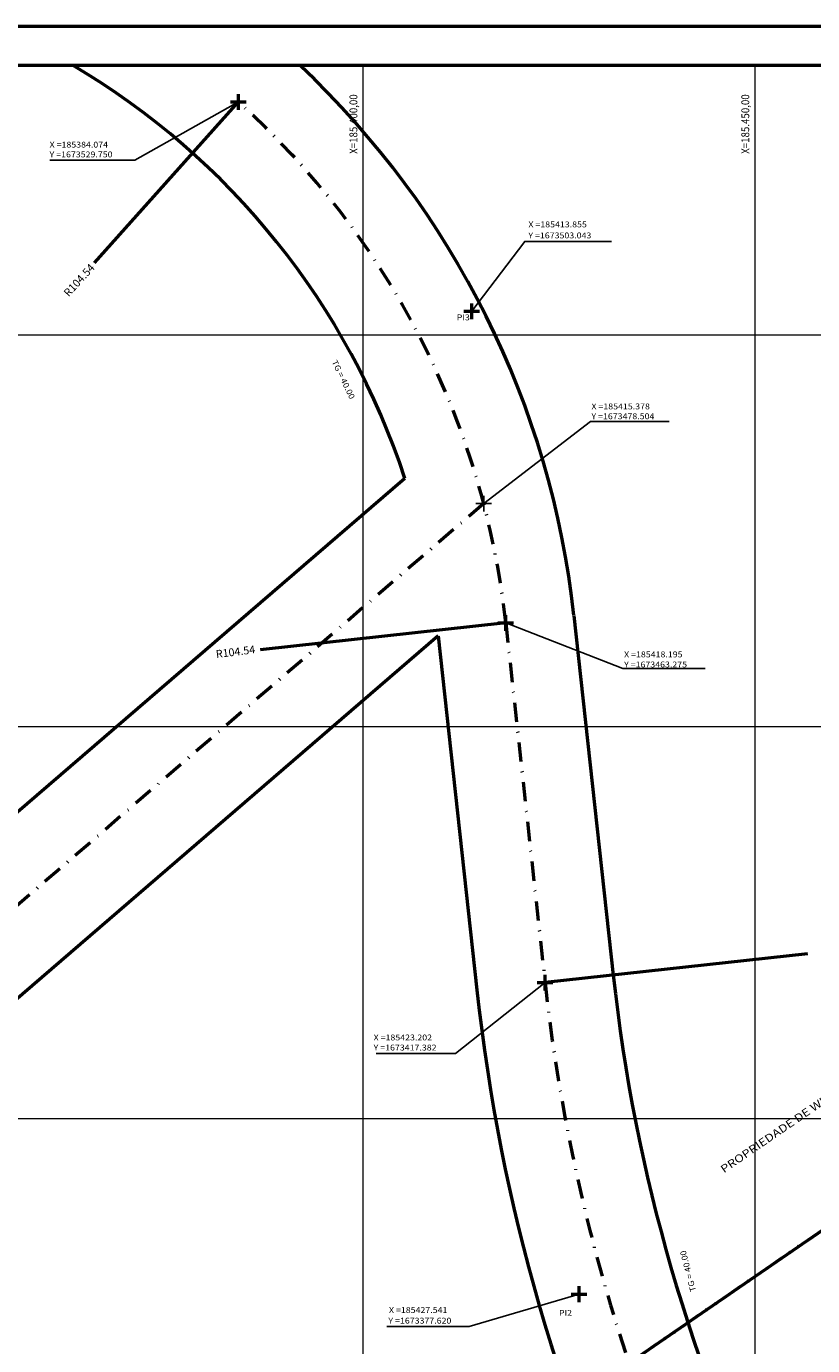
# Model space of a CAD drawing. Extents: x 185237 to 185940, y 1673161 to 1673539.
# Drawn here: x 185357 to 185457, y 1673371 to 1673539 of the extents above; entities that cross this region are included whole.
import ezdxf

# ---------------------------------------------------------------- set-up
doc = ezdxf.new("R2010")
doc.units = 0
doc.header["$LTSCALE"] = 5
doc.header["$MEASUREMENT"] = 0
doc.header["$PDMODE"] = 2
doc.header["$PDSIZE"] = 1
doc.linetypes.add('DASHDOT', pattern=[1, 0.5, -0.25, 0, -0.25])
doc.linetypes.add('DIVIDE', pattern=[1.25, 0.5, -0.25, 0, -0.25, 0, -0.25])
doc.layers.get('0').update_dxf_attribs({"linetype": 'CONTINUOUS', "lineweight": 50})
for name, color, linetype, lineweight in [('ALINHAMENTO', 7, 'CONTINUOUS', 50), ('DIRETRIZES', 7, 'CONTINUOUS', 50), ('MALHA', 1, 'CONTINUOUS', 13), ('REMANESCENTE', 7, 'CONTINUOUS', 50), ('TITULOS', 5, 'DIVIDE', 50)]:
    doc.layers.add(name, color=color, linetype=linetype, lineweight=lineweight)
doc.layers.add('COORDENADAS', color=2, linetype='CONTINUOUS')
doc.layers.add('LINHAVEGET', color=5, linetype='CONTINUOUS')
doc.styles.add('ACENTO', font='ROMNS850.shx', dxfattribs={"width": 1.1})

msp = doc.modelspace()

# ---------------------------------------------------------------- linework, layer by layer
at = {"color": 2, "linetype": 'Continuous'}
msp.add_line((185876.4138, 1673539.3949), (185237.49986, 1673539.3949), dxfattribs=at)
at = {"color": 7, "linetype": 'Continuous'}
msp.add_line((185871.4138, 1673534.3949), (185249.99986, 1673534.3949), dxfattribs=at)
at = {"layer": 'ALINHAMENTO'}
for p, q in [((185405.31393, 1673481.713), (185315.80283, 1673404.58774)), ((185409.57297, 1673461.62268), (185327.51094, 1673390.91576))]:
    msp.add_line(p, q, dxfattribs=at)
at = {"layer": 'COORDENADAS'}
for p, q in [((185384.07421, 1673529.75046), (185370.86122, 1673522.33783)), ((185370.86122, 1673522.33783), (185360.01609, 1673522.33783)), ((185413.85529, 1673503.04265), (185420.60683, 1673511.94824)), ((185420.59396, 1673511.94824), (185431.69072, 1673511.94824)), ((185415.37775, 1673478.50425), (185429.01675, 1673488.97848)), ((185429.01675, 1673488.97848), (185439.04339, 1673488.97848)), ((185418.1946, 1673463.27507), (185433.13676, 1673457.4536)), ((185433.13676, 1673457.4536), (185443.618, 1673457.4536)), ((185423.20235, 1673417.38155), (185411.79646, 1673408.34206)), ((185411.79646, 1673408.34206), (185401.64685, 1673408.34206)), ((185427.54104, 1673377.61964), (185413.53755, 1673373.48045)), ((185413.53755, 1673373.48045), (185403.03318, 1673373.48045))]:
    msp.add_line(p, q, dxfattribs=at)
msp.add_point((185415.37775, 1673478.50425), dxfattribs=at)
at = {"layer": 'DIRETRIZES', "color": 2}
for p, q in [((185384.06233, 1673529.76111), (185365.66145, 1673509.24283)), ((185418.1946, 1673463.27507), (185386.87411, 1673459.85748)), ((185456.68731, 1673421.04158), (185423.20168, 1673417.38773))]:
    msp.add_line(p, q, dxfattribs=at)
at = {"layer": 'DIRETRIZES', "linetype": 'DASHDOT'}
for p, q in [((185415.37775, 1673478.50425), (185320.225, 1673396.518)), ((185418.1946, 1673463.27507), (185423.20168, 1673417.38773))]:
    msp.add_line(p, q, dxfattribs=at)
at = {"layer": 'DIRETRIZES'}
for p, q in [((185426.89297, 1673464.22421), (185431.90005, 1673418.33687)), ((185409.57297, 1673461.62268), (185414.50331, 1673416.4386))]:
    msp.add_line(p, q, dxfattribs=at)
for centre, radius, start, end in [((185314.27222, 1673451.92826), 95.79, 18.1157576, 59.4189924), ((185314.27222, 1673451.92826), 113.29, 6.2311811, 46.7127309), ((185651.28818, 1673442.27266), 220.69, 186.2265141, 206.0056358), ((185651.28818, 1673442.27266), 238.19, 186.2265141, 206.0056358), ((184908.00127, 1673043.51407), 544.68, 23.3195806, 39.62862)]:
    msp.add_arc(centre, radius, start, end, dxfattribs=at)
at = {"layer": 'DIRETRIZES', "linetype": 'DASHDOT'}
for centre, radius, start, end in [((185314.27222, 1673451.92826), 104.54, 6.2311811, 48.1184827), ((185651.28818, 1673442.27266), 229.44, 186.2265141, 206.0056358)]:
    msp.add_arc(centre, radius, start, end, dxfattribs=at)
at = {"layer": 'DIRETRIZES'}
for p in [(185384.07421, 1673529.75046), (185413.85529, 1673503.04265), (185418.1946, 1673463.27507), (185423.20235, 1673417.38155), (185427.54104, 1673377.61964)]:
    msp.add_point(p, dxfattribs=at)
at = {"layer": 'DIRETRIZES', "color": 2, "linetype": 'ByBlock'}
for points in [[(185384.07421, 1673529.75046), (185383.54873, 1673528.94334), (185383.31536, 1673529.1574)], [(185418.1946, 1673463.27507), (185417.27095, 1673463.00226), (185417.23239, 1673463.31657)], [(185423.20235, 1673417.38155), (185424.12775, 1673417.6484), (185424.16427, 1673417.33385)]]:
    msp.add_solid(points, dxfattribs=at)
at = {"layer": 'LINHAVEGET', "color": 5}
msp.add_lwpolyline([(185390.92296, 1673339.2433), (185471.959, 1673394.97503), (185471.959, 1673394.97503), (185472.63603, 1673392.87371), (185472.63603, 1673391.87633), (185472.88548, 1673388.88419), (185472.88548, 1673385.64269), (185471.87425, 1673382.3952), (185472.15653, 1673379.6696), (185467.55752, 1673378.36969), (185471.95868, 1673376.61704), (185470.97175, 1673372.35215), (185470.09122, 1673369.82699)], dxfattribs=at)
at = {"layer": 'MALHA'}
for p, q in [((185400, 1673165.6051), (185400, 1673534.3949)), ((185450, 1673165.6051), (185450, 1673534.3949)), ((185783.86804, 1673500), (185249.99986, 1673500)), ((185400, 1673450), (185249.99986, 1673450)), ((185783.86804, 1673450), (185396.15705, 1673450)), ((185400, 1673400), (185249.99986, 1673400)), ((185783.86804, 1673400), (185396.15705, 1673400))]:
    msp.add_line(p, q, dxfattribs=at)
at = {"layer": 'REMANESCENTE'}
msp.add_lwpolyline([(185490.57791, 1673407.78), (185373.51447, 1673327.27078, -0.035104865)], format="xyb", dxfattribs=at)
at = {"layer": 'TITULOS'}
msp.add_lwpolyline([(185490.57791, 1673407.78), (185373.51447, 1673327.27078, -0.035104865)], format="xyb", dxfattribs=at)

# ---------------------------------------------------------------- texts
at = {"color": 4, "style": 'ACENTO', "width": 1.2}
msp.add_text('PROPRIEDADE DE WILSON MENTA CAMARATTA', height=1, rotation=34.5178606, dxfattribs=at).set_placement((185446.03075, 1673393.0242))
at = {"layer": 'COORDENADAS', "style": 'ACENTO', "width": 1.1}
for s, p in [('X =185384.074', (185359.98578, 1673523.93006)), ('Y =1673529.750', (185359.98578, 1673522.68006)), ('X =185413.855', (185421.07857, 1673513.74842)), ('Y =1673503.043', (185421.0747, 1673512.34351)), ('X =185415.378', (185429.12083, 1673490.52167)), ('Y =1673478.504', (185429.12083, 1673489.27167)), ('Y =1673463.275', (185433.2868, 1673457.59317)), ('X =185418.195', (185433.2868, 1673458.87889)), ('X =185423.202', (185401.32762, 1673409.99905)), ('Y =1673417.382', (185401.32762, 1673408.71334)), ('X =185427.541', (185403.28572, 1673375.21367)), ('Y =1673377.620', (185403.21728, 1673373.86519))]:
    msp.add_text(s, height=0.75, dxfattribs=at).set_placement(p)
at = {"layer": 'DIRETRIZES', "style": 'ACENTO', "width": 1.1}
for s, p in [('PI3', (185411.93794, 1673501.88345)), ('PI2', (185424.97739, 1673374.85988))]:
    msp.add_text(s, height=0.75, dxfattribs=at).set_placement(p)
for rotation, p in [(295.8663568, (185395.96144, 1673496.59455)), (104.3813946, (185442.48299, 1673378.03326))]:
    msp.add_text('TG = 40.00', height=0.75, rotation=rotation, dxfattribs=at).set_placement(p)
at = {"layer": 'DIRETRIZES', "color": 3, "linetype": 'ByBlock', "char_height": 1, "attachment_point": 5, "style": 'ACENTO'}
for insert, rotation in [((185363.75734, 1673507.01434), 47.471083), ((185383.70313, 1673459.59511), 6.9930772)]:
    msp.add_mtext('\\A1;R104.54', dxfattribs=dict(at, insert=insert, rotation=rotation))
at = {"layer": 'MALHA', "color": 2, "style": 'ACENTO', "width": 0.91}
for s, p in [('X=185.400,00', (185399.25374, 1673523.12843)), ('X=185.450,00', (185449.25374, 1673523.12843))]:
    msp.add_text(s, height=1, rotation=90, dxfattribs=at).set_placement(p)

doc.saveas('drawing.dxf')
